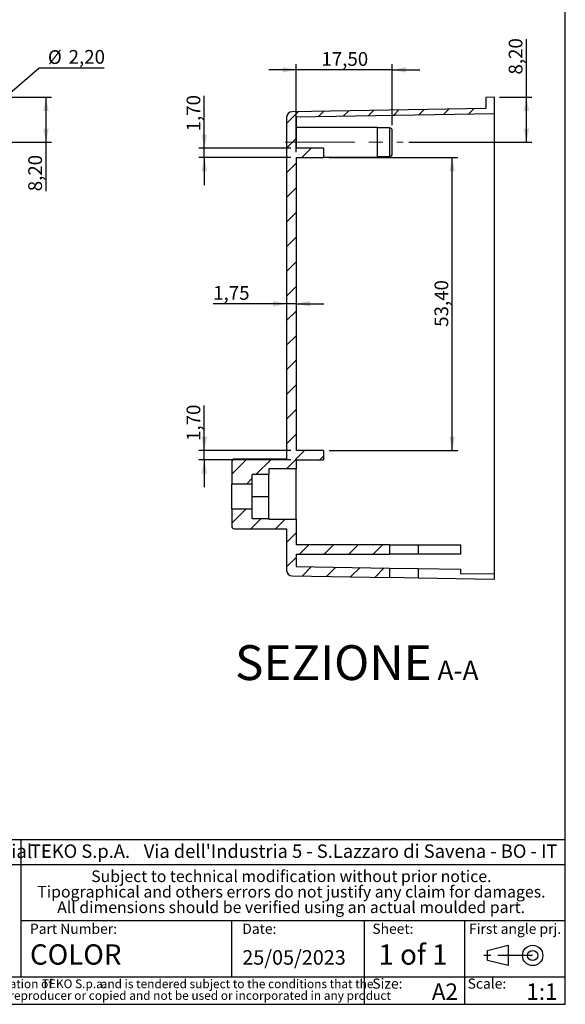
# Model space of a CAD drawing. Units: millimetres. Extents: x 3 to 591, y 2 to 418.
# Drawn here: x 490 to 589, y 5 to 184 of the extents above; entities that cross this region are included whole.
import ezdxf

# ---------------------------------------------------------------- set-up
doc = ezdxf.new("R2010")
doc.units = ezdxf.units.MM
doc.linetypes.add('CENTER', pattern=[10.16, 6.35, -1.27, 1.27, -1.27])
doc.linetypes.add('CENTERX2', pattern=[20.32, 12.7, -2.54, 2.54, -2.54])
doc.layers.add('CARTIGLIO', color=7, linetype='Continuous', lineweight=25)
doc.layers.add('NOTE_FISSE', color=8, linetype='Continuous')
doc.styles.add('SLDTEXTSTYLE0', font='TXT', dxfattribs={"width": 0.605})
doc.styles.add('SLDTEXTSTYLE1', font='TXT', dxfattribs={"width": 0.57})
doc.styles.add('SLDTEXTSTYLE2', font='TXT', dxfattribs={"width": 0.75})
doc.dimstyles.new('SLDDIMSTYLE2', dxfattribs={"dimtxt": 2.5, "dimasz": 2.5, "dimexe": 0, "dimexo": 0.0625, "dimtad": 1, "dimrnd": 1e-09, "dimzin": 12, "dimdsep": 46, "dimtxsty": 'SLDTEXTSTYLE2', "dimsah": 1, "dimcen": 0.09, "dimadec": 0, "dimazin": 3, "dimtfac": 1, "dimtofl": 0, "dimtmove": 0, "dimatfit": 3, "dimfxl": 0, "dimfrac": 2, "dimtolj": 1, "dimtzin": 12, "dimarcsym": 0})
doc.dimstyles.new('SLDDIMSTYLE5', dxfattribs={"dimtxt": 2.5, "dimasz": 2.5, "dimexe": 0, "dimexo": 0.0625, "dimtad": 1, "dimrnd": 1e-09, "dimzin": 12, "dimdsep": 46, "dimtxsty": 'SLDTEXTSTYLE2', "dimsah": 1, "dimcen": 0.09, "dimadec": 0, "dimazin": 3, "dimtfac": 1, "dimtmove": 0, "dimatfit": 0, "dimfxl": 0, "dimfrac": 2, "dimtolj": 1, "dimtzin": 12, "dimarcsym": 0})
doc.dimstyles.new('SLDDIMSTYLE7', dxfattribs={"dimtxt": 2.5, "dimasz": 2.5, "dimexe": 0, "dimexo": 0.0625, "dimtad": 0, "dimtih": 1, "dimtoh": 1, "dimrnd": 1e-09, "dimzin": 12, "dimdsep": 46, "dimtxsty": 'SLDTEXTSTYLE2', "dimblk1": 'NONE', "dimsah": 1, "dimcen": 0, "dimadec": 0, "dimazin": 3, "dimtfac": 1, "dimtmove": 0, "dimatfit": 3, "dimldrblk": 'NONE', "dimfxl": 0, "dimfrac": 2, "dimtolj": 1, "dimtzin": 12, "dimarcsym": 0})

# ---------------------------------------------------------------- blocks, each defined once
blk = doc.blocks.new('SW_NOTE_0')
at = {"layer": 'CARTIGLIO', "color": 0, "char_height": 1.5875, "attachment_point": 2, "style": 'SLDTEXTSTYLE0'}
for s, insert in [('This document contains proprietary information of', (23.51, 2.04)), ('TEKO S.p.a.', (53.14, 2.05)), ('and is tendered subject to the conditions that the', (82.86, 2.04)), ('information be retained in confidence not be reproducer or copied and not be used or incorporated in any product', (53.32, -0.08))]:
    blk.add_mtext(s, dxfattribs=dict(at, insert=insert))
blk = doc.blocks.new('SW_NOTE_0_1')
at = {"layer": 'CARTIGLIO', "color": 0, "char_height": 2.1167, "attachment_point": 2, "style": 'SLDTEXTSTYLE0'}
for s, insert in [('Subject to technical modification without prior notice.', (36.18, 2.73)), ('Tipographical and others errors do not justify any claim for damages.', (36.19, -0.09)), ('All dimensions should be verified using an actual moulded part.', (36.14, -2.92))]:
    blk.add_mtext(s, dxfattribs=dict(at, insert=insert))
blk = doc.blocks.new('SW_NOTE_0_2')
at = {"layer": 'CARTIGLIO', "color": 0, "char_height": 2.45, "attachment_point": 1, "style": 'SLDTEXTSTYLE0'}
for s, insert in [('TEKO S.p.A.', (0, 3.16)), ("Via dell'Industria 5 - S.Lazzaro di Savena - BO - IT", (20.74, 3.16))]:
    blk.add_mtext(s, dxfattribs=dict(at, insert=insert))
blk = doc.blocks.new('_D_47')
at = {"layer": 'CARTIGLIO'}
for p, q in [((478.2, 162.86), (493.14, 175.69)), ((493.14, 175.69), (504.96, 175.69)), ((476.53, 161.43), (478.2, 162.86))]:
    blk.add_line(p, q, dxfattribs=at)
blk.add_solid([(478.2, 162.86), (480.43, 164.11), (479.77, 164.87)], dxfattribs=at)
at = {"layer": 'CARTIGLIO', "char_height": 2.5, "attachment_point": 1, "style": 'SLDTEXTSTYLE2'}
for s, insert in [('%%c', (494.72, 178.91)), ('2,20', (498.49, 178.95))]:
    blk.add_mtext(s, dxfattribs=dict(at, insert=insert))
blk = doc.blocks.new('_None')
blk = doc.blocks.new('_D_49')
at = {"layer": 'CARTIGLIO'}
for p, q in [((483.37, 170.34), (495.36, 170.34)), ((494.36, 170.34), (494.36, 162.14)), ((478.37, 162.14), (495.36, 162.14)), ((494.36, 162.14), (494.36, 153.2))]:
    blk.add_line(p, q, dxfattribs=at)
for points in [[(494.36, 170.34), (493.86, 167.84), (494.86, 167.84)], [(494.36, 162.14), (494.86, 164.64), (493.86, 164.64)]]:
    blk.add_solid(points, dxfattribs=at)
at = {"layer": 'CARTIGLIO', "insert": (491.14, 153.2), "char_height": 2.5, "attachment_point": 1, "rotation": 90, "style": 'SLDTEXTSTYLE2'}
blk.add_mtext('8,20', dxfattribs=at)
blk = doc.blocks.new('_D_50')
at = {"layer": 'CARTIGLIO'}
for p, q in [((581.91, 170.34), (581.91, 180.94)), ((577.02, 170.34), (582.91, 170.34)), ((581.91, 162.14), (581.91, 170.34)), ((560.47, 162.14), (582.91, 162.14))]:
    blk.add_line(p, q, dxfattribs=at)
for points in [[(581.91, 170.34), (581.41, 167.84), (582.41, 167.84)], [(581.91, 162.14), (582.41, 164.64), (581.41, 164.64)]]:
    blk.add_solid(points, dxfattribs=at)
at = {"layer": 'CARTIGLIO', "insert": (578.69, 174.48), "char_height": 2.5, "attachment_point": 1, "rotation": 90, "style": 'SLDTEXTSTYLE2'}
blk.add_mtext('8,20', dxfattribs=at)
blk = doc.blocks.new('_D_51')
at = {"layer": 'CARTIGLIO'}
for p, q in [((539.97, 160.34), (539.97, 176.34)), ((557.47, 165.24), (557.47, 176.34)), ((539.97, 175.34), (534.97, 175.34)), ((557.47, 175.34), (539.97, 175.34)), ((557.47, 175.34), (562.47, 175.34))]:
    blk.add_line(p, q, dxfattribs=at)
for points in [[(539.97, 175.34), (537.47, 175.84), (537.47, 174.84)], [(557.47, 175.34), (559.97, 174.84), (559.97, 175.84)]]:
    blk.add_solid(points, dxfattribs=at)
at = {"layer": 'CARTIGLIO', "insert": (544.56, 178.57), "char_height": 2.5, "attachment_point": 1, "style": 'SLDTEXTSTYLE2'}
blk.add_mtext('17,50', dxfattribs=at)
blk = doc.blocks.new('_D_52')
at = {"layer": 'CARTIGLIO'}
for p, q in [((523.22, 161.04), (523.22, 170.59)), ((538.97, 161.04), (522.22, 161.04)), ((523.22, 159.34), (523.22, 161.04)), ((538.97, 159.34), (522.22, 159.34)), ((523.22, 159.34), (523.22, 154.34))]:
    blk.add_line(p, q, dxfattribs=at)
for points in [[(523.22, 161.04), (523.72, 163.54), (522.72, 163.54)], [(523.22, 159.34), (522.72, 156.84), (523.72, 156.84)]]:
    blk.add_solid(points, dxfattribs=at)
at = {"layer": 'CARTIGLIO', "insert": (519.99, 164.12), "char_height": 2.5, "attachment_point": 1, "rotation": 90, "style": 'SLDTEXTSTYLE2'}
blk.add_mtext('1,70', dxfattribs=at)
blk = doc.blocks.new('_D_53')
at = {"layer": 'CARTIGLIO'}
for p, q in [((523.22, 105.94), (523.22, 114.15)), ((538.97, 105.94), (522.22, 105.94)), ((523.22, 104.24), (523.22, 105.94)), ((538.97, 104.24), (522.22, 104.24)), ((523.22, 104.24), (523.22, 99.24))]:
    blk.add_line(p, q, dxfattribs=at)
for points in [[(523.22, 105.94), (523.72, 108.44), (522.72, 108.44)], [(523.22, 104.24), (522.72, 101.74), (523.72, 101.74)]]:
    blk.add_solid(points, dxfattribs=at)
at = {"layer": 'CARTIGLIO', "insert": (519.99, 107.69), "char_height": 2.5, "attachment_point": 1, "rotation": 90, "style": 'SLDTEXTSTYLE2'}
blk.add_mtext('1,70', dxfattribs=at)
blk = doc.blocks.new('_D_54')
at = {"layer": 'CARTIGLIO'}
for p, q in [((545.97, 159.34), (569.39, 159.34)), ((568.39, 105.94), (568.39, 159.34)), ((545.97, 105.94), (569.39, 105.94))]:
    blk.add_line(p, q, dxfattribs=at)
for points in [[(568.39, 159.34), (567.89, 156.84), (568.89, 156.84)], [(568.39, 105.94), (568.89, 108.44), (567.89, 108.44)]]:
    blk.add_solid(points, dxfattribs=at)
at = {"layer": 'CARTIGLIO', "insert": (565.17, 128.49), "char_height": 2.5, "attachment_point": 1, "rotation": 90, "style": 'SLDTEXTSTYLE2'}
blk.add_mtext('53,40', dxfattribs=at)
blk = doc.blocks.new('_D_55')
at = {"layer": 'CARTIGLIO'}
for p, q in [((538.22, 132.7), (524.83, 132.7)), ((539.97, 132.7), (538.22, 132.7)), ((539.97, 132.7), (544.97, 132.7))]:
    blk.add_line(p, q, dxfattribs=at)
for points in [[(538.22, 132.7), (535.72, 133.2), (535.72, 132.2)], [(539.97, 132.7), (542.47, 132.2), (542.47, 133.2)]]:
    blk.add_solid(points, dxfattribs=at)
at = {"layer": 'CARTIGLIO', "insert": (524.83, 135.92), "char_height": 2.5, "attachment_point": 1, "style": 'SLDTEXTSTYLE2'}
blk.add_mtext('1,75', dxfattribs=at)
blk = doc.blocks.new('SW_NOTE_0_3')
at = {"layer": 'CARTIGLIO', "color": 0, "attachment_point": 2, "style": 'SLDTEXTSTYLE2'}
for s, insert, char_height in [('SEZIONE', (16.47, 8.19), 6.35), ('A-A', (39.18, 5.35), 3.5)]:
    blk.add_mtext(s, dxfattribs=dict(at, insert=insert, char_height=char_height))

msp = doc.modelspace()

# ---------------------------------------------------------------- hatches: boundary and pattern name
at = {"layer": 'CARTIGLIO', "linetype": 'Continuous', "lineweight": 18}
h = msp.add_hatch(dxfattribs=at)
h.set_pattern_fill('ANSI31', color=256, style=0)
edge = h.paths.add_edge_path(flags=0)
edge.add_line((544.967, 159.344), (544.967, 161.044))
edge.add_line((544.967, 161.044), (539.967, 161.044))
edge.add_line((539.967, 161.044), (539.967, 166.715))
edge.add_line((539.967, 166.715), (576.017, 167.344))
edge.add_line((576.017, 167.344), (576.017, 170.344))
edge.add_line((576.017, 170.344), (574.517, 170.318))
edge.add_line((574.517, 170.318), (574.517, 168.318))
edge.add_line((574.517, 168.318), (539.199, 167.702))
edge.add_arc((539.217, 166.702), 1, 91, 180)
edge.add_line((538.217, 166.702), (538.217, 104.385))
edge.add_line((538.217, 104.385), (528.717, 104.385))
edge.add_arc((528.717, 103.885), 0.5, 90, 180)
edge.add_line((528.217, 103.885), (528.217, 99.83))
edge.add_line((528.217, 99.83), (531.967, 99.83))
edge.add_line((531.967, 99.83), (531.967, 101.568))
edge.add_line((531.967, 101.568), (534.967, 101.568))
edge.add_line((534.967, 101.568), (534.967, 102.635))
edge.add_line((534.967, 102.635), (539.967, 102.635))
edge.add_line((539.967, 102.635), (539.967, 104.244))
edge.add_line((539.967, 104.244), (544.967, 104.244))
edge.add_line((544.967, 104.244), (544.967, 105.944))
edge.add_line((544.967, 105.944), (539.967, 105.944))
edge.add_line((539.967, 105.944), (539.967, 159.344))
edge.add_line((539.967, 159.344), (544.967, 159.344))
h = msp.add_hatch(dxfattribs=at)
h.set_pattern_fill('ANSI31', color=256, style=0)
edge = h.paths.add_edge_path(flags=0)
edge.add_line((531.967, 95.306), (528.217, 95.306))
edge.add_line((528.217, 95.306), (528.217, 92.185))
edge.add_arc((528.717, 92.185), 0.5, 180, 270)
edge.add_line((528.717, 91.685), (538.217, 91.685))
edge.add_line((538.217, 91.685), (538.217, 84.087))
edge.add_arc((539.217, 84.087), 1, 180, 269)
edge.add_line((539.199, 83.087), (556.984, 82.777))
edge.add_line((556.984, 82.777), (556.984, 84.527))
edge.add_line((556.984, 84.527), (539.967, 84.824))
edge.add_line((539.967, 84.824), (539.967, 87.044))
edge.add_line((539.967, 87.044), (556.984, 87.044))
edge.add_line((556.984, 87.044), (556.984, 88.744))
edge.add_line((556.984, 88.744), (539.967, 88.744))
edge.add_line((539.967, 88.744), (539.967, 93.435))
edge.add_line((539.967, 93.435), (534.967, 93.435))
edge.add_line((534.967, 93.435), (534.967, 93.568))
edge.add_line((534.967, 93.568), (531.967, 93.568))
edge.add_line((531.967, 93.568), (531.967, 95.306))

# ---------------------------------------------------------------- linework, layer by layer
at = {"color": 7, "linetype": 'Continuous', "lineweight": 25}
for p, q in [((576.017, 170.344), (574.517, 170.318)), ((574.517, 170.318), (574.517, 168.318)), ((576.017, 170.344), (576.017, 167.344)), ((574.517, 168.318), (539.199, 167.702)), ((576.017, 167.344), (539.967, 166.715)), ((576.017, 167.344), (576.017, 83.444)), ((538.217, 166.702), (538.217, 104.385)), ((539.967, 166.715), (539.967, 161.044)), ((554.767, 164.844), (539.967, 164.844)), ((554.767, 159.444), (554.767, 164.844)), ((556.967, 164.744), (554.767, 164.744)), ((557.467, 160.044), (557.467, 164.244)), ((544.967, 161.044), (539.967, 161.044)), ((544.967, 161.044), (544.967, 159.344)), ((539.967, 159.344), (544.967, 159.344)), ((539.967, 159.344), (539.967, 105.944)), ((544.967, 159.444), (554.767, 159.444)), ((554.767, 159.544), (556.967, 159.544)), ((544.967, 105.944), (539.967, 105.944)), ((544.967, 105.944), (544.967, 104.244)), ((538.217, 104.385), (528.717, 104.385)), ((539.967, 104.244), (544.967, 104.244)), ((539.967, 104.244), (539.967, 102.635)), ((528.217, 103.885), (528.217, 99.83)), ((539.967, 102.635), (534.967, 102.635)), ((534.967, 102.635), (534.967, 101.568)), ((539.967, 93.435), (539.967, 102.635)), ((534.967, 101.568), (531.967, 101.568)), ((531.967, 99.83), (531.967, 101.568)), ((534.967, 97.568), (534.967, 101.568)), ((531.967, 99.83), (528.217, 99.83)), ((528.217, 95.306), (528.217, 99.83)), ((531.967, 95.306), (531.967, 99.83)), ((531.967, 97.568), (534.967, 97.568)), ((534.967, 93.568), (534.967, 97.568)), ((528.217, 95.306), (528.217, 92.185)), ((528.217, 95.306), (531.967, 95.306)), ((531.967, 93.568), (531.967, 95.306)), ((531.967, 93.568), (534.967, 93.568)), ((534.967, 93.568), (534.967, 93.435)), ((534.967, 93.435), (539.967, 93.435)), ((539.967, 93.435), (539.967, 88.744)), ((528.717, 91.685), (538.217, 91.685)), ((538.217, 91.685), (538.217, 84.087)), ((556.984, 88.744), (539.967, 88.744)), ((556.984, 88.744), (556.984, 87.044)), ((556.984, 88.744), (562.217, 88.744)), ((562.217, 88.744), (562.217, 87.044)), ((562.217, 88.744), (569.917, 88.744)), ((569.917, 88.744), (569.917, 87.044)), ((539.967, 87.044), (556.984, 87.044)), ((539.967, 87.044), (539.967, 84.824)), ((562.217, 87.044), (556.984, 87.044)), ((569.917, 87.044), (562.217, 87.044)), ((539.967, 84.824), (556.984, 84.527)), ((556.984, 84.527), (556.984, 82.777)), ((556.984, 84.527), (562.217, 84.435)), ((562.217, 84.435), (562.217, 82.685)), ((562.217, 84.435), (569.917, 84.301)), ((539.199, 83.087), (556.984, 82.777)), ((562.217, 82.685), (556.984, 82.777)), ((576.017, 82.444), (562.217, 82.685)), ((569.917, 84.301), (569.917, 83.551)), ((569.917, 83.551), (576.017, 83.444)), ((576.017, 83.444), (576.017, 82.444))]:
    msp.add_line(p, q, dxfattribs=at)
at = {"color": 8, "linetype": 'Continuous', "lineweight": 25}
msp.add_line((556.967, 164.744), (556.967, 159.544), dxfattribs=at)
at = {"color": 7, "linetype": 'Continuous', "lineweight": 25}
for centre, radius, start, end in [((539.217, 166.702), 1, 91, 180), ((556.967, 164.244), 0.5, 0, 90), ((556.967, 160.044), 0.5, 270, 0), ((528.717, 103.885), 0.5, 90, 180), ((528.717, 92.185), 0.5, 180, 270), ((539.217, 84.087), 1, 180, 269)]:
    msp.add_arc(centre, radius, start, end, dxfattribs=at)
at = {"layer": 'CARTIGLIO'}
for p, q in [((589, 5), (589, 415)), ((589, 35), (445.5, 35)), ((489.782, 35), (489.782, 10)), ((445.5, 30.5), (589, 30.5)), ((489.782, 20.25), (589, 20.25)), ((528.222, 10), (528.222, 20.25)), ((552.4, 5), (552.4, 20.25)), ((570.7, 5), (570.7, 20.25)), ((445.5, 10), (589, 10)), ((5, 5), (589, 5))]:
    msp.add_line(p, q, dxfattribs=at)
at = {"layer": 'CARTIGLIO', "linetype": 'CENTERX2', "lineweight": 18}
for p, q in [((565.949, 167.168), (540.717, 166.728)), ((537.967, 162.144), (559.467, 162.144))]:
    msp.add_line(p, q, dxfattribs=at)
at = {"layer": 'CARTIGLIO', "color": 7}
for p, q in [((574.816, 14.829), (578.578, 15.755)), ((574.816, 12.978), (574.816, 14.829)), ((578.578, 15.755), (578.578, 12.052)), ((578.578, 12.052), (574.816, 12.978))]:
    msp.add_line(p, q, dxfattribs=at)
at = {"layer": 'CARTIGLIO', "color": 7, "linetype": 'CENTER'}
msp.add_line((583.051, 13.903), (574.105, 13.903), dxfattribs=at)
at = {"layer": 'CARTIGLIO', "color": 7}
for radius in [1.851, 0.926]:
    msp.add_circle((583.051, 13.903), radius, dxfattribs=at)

# ---------------------------------------------------------------- block references
at = {"layer": 'CARTIGLIO'}
for name, p in [('SW_NOTE_0_3', (530.269, 62.268)), ('SW_NOTE_0_2', (491.448, 30.982)), ('SW_NOTE_0_1', (502.897, 26.669)), ('SW_NOTE_0', (446.327, 7.483))]:
    msp.add_blockref(name, p, dxfattribs=at)

# ---------------------------------------------------------------- texts
at = {"layer": 'CARTIGLIO', "attachment_point": 1}
for s, insert, char_height, style in [('Proprietary and Confidential', (446.524, 34.155), 2.5, 'SLDTEXTSTYLE0'), ('1 of 1', (554.952, 15.93), 3.7042, 'SLDTEXTSTYLE1'), ('COLOR', (491.448, 15.93), 3.7042, 'SLDTEXTSTYLE0'), ('25/05/2023', (530.139, 14.866), 2.6458, 'SLDTEXTSTYLE0'), ('A2', (564.682, 8.809), 3, 'SLDTEXTSTYLE0'), ('1:1', (581.908, 8.809), 3, 'SLDTEXTSTYLE0')]:
    msp.add_mtext(s, dxfattribs=dict(at, insert=insert, char_height=char_height, style=style))
at = {"layer": 'NOTE_FISSE', "attachment_point": 1, "style": 'SLDTEXTSTYLE0'}
for s, insert, char_height in [('Part Number:', (491.448, 19.694), 1.85208), ('Sheet:', (553.832, 19.694), 1.8521), ('First angle prj.', (571.459, 19.694), 1.85208), ('Date:', (530.139, 19.694), 1.8521), ('Size:', (553.832, 9.7), 1.8521), ('Scale:', (571.2, 9.7), 1.8521)]:
    msp.add_mtext(s, dxfattribs=dict(at, insert=insert, char_height=char_height))

# ---------------------------------------------------------------- dimensions: what is measured, and where the dimension line sits
at = {"layer": 'CARTIGLIO'}
for base, p1, p2, dimstyle, picture, middle in [((581.91, 170.344), (559.467, 162.144), (576.017, 170.344), 'SLDDIMSTYLE2', '_D_50', (581.91, 177.708)), ((523.217, 161.044), (539.967, 159.344), (539.967, 161.044), 'SLDDIMSTYLE5', '_D_52', (523.217, 167.355)), ((494.364, 162.144), (482.369, 170.344), (477.369, 162.144), 'SLDDIMSTYLE2', '_D_49', (494.364, 156.429)), ((568.391, 159.344), (544.967, 105.944), (544.967, 159.344), 'SLDDIMSTYLE2', '_D_54', (568.391, 132.644)), ((523.217, 105.944), (539.967, 104.244), (539.967, 105.944), 'SLDDIMSTYLE5', '_D_53', (523.217, 110.918))]:
    dim = msp.add_linear_dim(base=base, p1=p1, p2=p2, angle=90, dimstyle=dimstyle, dxfattribs=at)
    dim.commit()
    dim.dimension.update_dxf_attribs({"geometry": picture, "text_midpoint": middle, "dimtype": 160})
dim = msp.add_diameter_dim_2p(p1=(476.534, 161.428), p2=(478.203, 162.861), dimstyle='SLDDIMSTYLE7', dxfattribs=at)
dim.commit()
dim.dimension.update_dxf_attribs({"geometry": '_D_47', "text_midpoint": (499.841, 177.805), "dimtype": 163})
for base, p1, p2, picture, middle in [((539.967, 175.344), (557.467, 164.244), (539.967, 159.344), '_D_51', (548.717, 175.344)), ((538.217, 132.696), (539.967, 159.344), (538.217, 104.385), '_D_55', (528.063, 132.696))]:
    dim = msp.add_linear_dim(base=base, p1=p1, p2=p2, dimstyle='SLDDIMSTYLE5', dxfattribs=at)
    dim.commit()
    dim.dimension.update_dxf_attribs({"geometry": picture, "text_midpoint": middle, "dimtype": 160})

doc.saveas('drawing.dxf')
